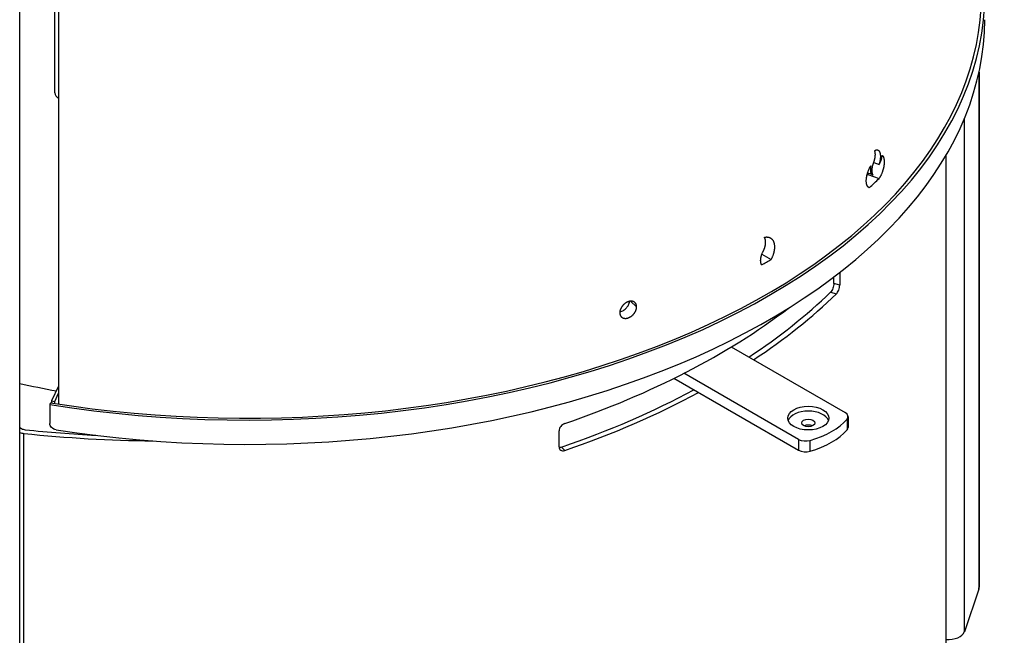
# Model space of a CAD drawing. Units: millimetres. Extents: x 130 to 2205, y 45 to 1587.
# Drawn here: x 1872 to 2171, y 261 to 448 of the extents above; entities that cross this region are included whole.
import ezdxf

# ---------------------------------------------------------------- set-up
doc = ezdxf.new("R2010")
doc.units = ezdxf.units.MM
doc.layers.add('Visible Edges(Rais)', color=2, linetype='Continuous', lineweight=25, true_color=0xffff00)
doc.layers.add('Visible Tangent Edges(Rais)', color=2, linetype='Continuous', lineweight=25, true_color=0xffff00)

msp = doc.modelspace()

# ---------------------------------------------------------------- linework, layer by layer
at = {"layer": 'Visible Edges(Rais)'}
for p, q in [((1871.91, 97), (1871.91, 841.76)), ((1883.75, 840.4), (1883.75, 330.96)), ((1882.6, 425.49), (1882.6, 472.09)), ((2163.37, 431.74), (2163.37, 275.28)), ((2131.37, 404.31), (2133, 403.75)), ((2153.34, 233.86), (2153.34, 406.47)), ((2129.6, 400.68), (2133.04, 399.5)), ((2129.99, 396.67), (2130.02, 396.65)), ((2097.41, 376.49), (2100.22, 374.91)), ((2119.28, 367.56), (2119.28, 369.53)), ((2121.05, 370.89), (2121.05, 367.02)), ((2088.1, 348.3), (2122.71, 328.37)), ((2070.69, 338.77), (2108.57, 316.95)), ((2108.57, 320.22), (2073.72, 340.29)), ((1883.75, 336.4), (1881.58, 331.91)), ((1882.55, 331.75), (1883.75, 334.25)), ((1881.31, 331.34), (1881.04, 330.79)), ((1881.04, 330.79), (1881.04, 325.07)), ((1881.58, 331.91), (1881.58, 331.3)), ((1881.58, 331.91), (1882.55, 331.75)), ((1882.55, 331.15), (1882.55, 331.75)), ((2123.59, 327.14), (2123.59, 323.87)), ((1871.91, 323.83), (1872.5, 323.49)), ((2035.77, 317.91), (2035.77, 322.82)), ((2163.28, 274.73), (2158.91, 261.77))]:
    msp.add_line(p, q, dxfattribs=at)
for centre, major_axis, ratio, start_param, end_param in [((1941.09, 455.06), (224, 0), 0.575862, 4.44099, 6.377712), ((1941.09, 455.06), (223, 0), 0.575862, 4.44099, 6.283185), ((1941.09, 447.7), (224, 0), 0.575862, 4.449919, 6.283185), ((1884.54, 425.21), (-1.82, 0.82), 0.791506, 0.341533, 1.493995), ((1941.09, 464.87), (219, 0), 0.575862, 5.746659, 5.749132), ((1941.09, 464.87), (-223, 0), 0.575862, 2.581531, 2.60754), ((1941.09, 464.87), (-223, 0), 0.575862, 2.347002, 2.365387), ((1916.34, 434.16), (235, 0), 0.575862, 5.566024, 5.746156), ((1916.34, 434.16), (-237, 0), 0.575862, 2.423855, 2.605008), ((1916.34, 442.33), (237, 0), 0.575862, 5.248974, 5.635748), ((1941.09, 440.35), (192, 0), 0.575862, 4.343797, 4.405317), ((1916.34, 434.16), (235, 0), 0.575862, 5.249419, 5.463771), ((1916.34, 434.16), (-237, 0), 0.575862, 2.107381, 2.322466), ((2111.5, 325.21), (6.25, 0), 0.575862, 0.205887, 2.935705), ((2100.9, 332.79), (25, 0), 0.575862, 5.173976, 5.821598), ((2120.59, 327.14), (3, 0), 0.575862, 5.821598, 7.068583), ((1873.92, 324.3), (2, 0), 0.575862, 3.926991, 4.529292), ((1916.34, 456.23), (235, 0), 0.575862, 4.529292, 4.621845), ((2111.5, 323.41), (-2, 0), 0.575862, 4.037588, 5.38719), ((2100.9, 329.52), (-25, 0), 0.575862, 2.032383, 2.680006), ((2120.59, 323.87), (3, 0), 0.575862, 5.821598, 6.283185), ((1873.92, 324.3), (-4, 0), 0.575862, 1.045579, 1.387699), ((1916.34, 456.23), (-237, 0), 0.575862, 1.387699, 1.554202), ((2110.69, 321.44), (-3, 0), 0.575862, 0.785398, 2.032383), ((2110.69, 318.17), (3, 0), 0.575862, 3.926991, 5.173976), ((2158.37, 275.28), (5, 0), 0.575862, 6.091199, 6.283185), ((2154, 262.32), (5, 0), 0.575862, 4.580805, 6.091199)]:
    msp.add_ellipse(centre, major_axis=major_axis, ratio=ratio, start_param=start_param, end_param=end_param, dxfattribs=at)
for centre, major_axis in [((2111.5, 326.68), (-6.25, 0)), ((2111.5, 325.21), (-2, 0))]:
    msp.add_ellipse(centre, major_axis=major_axis, ratio=0.575862, dxfattribs=at)
for points, knots in [([(2131.5, 404.62), (2131.53, 404.73), (2131.57, 404.84), (2131.6, 404.94), (2131.62, 405.02), (2131.64, 405.11), (2131.66, 405.19), (2131.68, 405.27), (2131.7, 405.35), (2131.72, 405.43), (2131.72, 405.46), (2131.73, 405.48), (2131.73, 405.51), (2131.74, 405.56), (2131.75, 405.62), (2131.76, 405.67), (2131.77, 405.69), (2131.77, 405.72), (2131.78, 405.75), (2131.79, 405.8), (2131.8, 405.85), (2131.8, 405.9), (2131.81, 405.93), (2131.81, 405.96), (2131.81, 405.98), (2131.82, 406.03), (2131.83, 406.09), (2131.83, 406.14), (2131.84, 406.16), (2131.84, 406.19), (2131.84, 406.21), (2131.85, 406.26), (2131.85, 406.31), (2131.85, 406.36), (2131.86, 406.39), (2131.86, 406.41), (2131.86, 406.44), (2131.86, 406.48), (2131.86, 406.53), (2131.87, 406.58), (2131.87, 406.61), (2131.87, 406.63), (2131.87, 406.65), (2131.87, 406.7), (2131.87, 406.75), (2131.87, 406.79), (2131.87, 406.82), (2131.87, 406.84), (2131.87, 406.86), (2131.87, 406.91), (2131.87, 406.95), (2131.86, 406.99), (2131.86, 407.02), (2131.86, 407.04), (2131.86, 407.06), (2131.86, 407.1), (2131.85, 407.15), (2131.85, 407.19), (2131.85, 407.21), (2131.84, 407.23), (2131.84, 407.25), (2131.84, 407.29), (2131.83, 407.33), (2131.82, 407.37), (2131.82, 407.39), (2131.82, 407.41), (2131.81, 407.43), (2131.81, 407.47), (2131.8, 407.5), (2131.79, 407.54), (2131.79, 407.56), (2131.78, 407.58), (2131.78, 407.59), (2131.76, 407.65), (2131.75, 407.7), (2131.73, 407.75), (2131.71, 407.81), (2131.69, 407.88), (2131.66, 407.93)], [0, 0, 0, 0, 0.091448, 0.091448, 0.091448, 0.160034, 0.160034, 0.160034, 0.22862, 0.22862, 0.22862, 0.251482, 0.251482, 0.251482, 0.297206, 0.297206, 0.297206, 0.320068, 0.320068, 0.320068, 0.365792, 0.365792, 0.365792, 0.388654, 0.388654, 0.388654, 0.434378, 0.434378, 0.434378, 0.457239, 0.457239, 0.457239, 0.502963, 0.502963, 0.502963, 0.525825, 0.525825, 0.525825, 0.571549, 0.571549, 0.571549, 0.594411, 0.594411, 0.594411, 0.640135, 0.640135, 0.640135, 0.662997, 0.662997, 0.662997, 0.708721, 0.708721, 0.708721, 0.731583, 0.731583, 0.731583, 0.777307, 0.777307, 0.777307, 0.800169, 0.800169, 0.800169, 0.845893, 0.845893, 0.845893, 0.868755, 0.868755, 0.868755, 0.914479, 0.914479, 0.914479, 0.937341, 0.937341, 0.937341, 1.005927, 1.005927, 1.005927, 1.097375, 1.097375, 1.097375, 1.097375]), ([(2131.66, 407.93), (2131.72, 407.97), (2131.77, 408), (2131.83, 408.02), (2131.88, 408.05), (2131.94, 408.07), (2131.99, 408.09), (2132.02, 408.1), (2132.04, 408.11), (2132.07, 408.12), (2132.12, 408.13), (2132.18, 408.14), (2132.23, 408.15), (2132.25, 408.15), (2132.28, 408.15), (2132.3, 408.15), (2132.35, 408.15), (2132.4, 408.15), (2132.45, 408.15), (2132.47, 408.14), (2132.49, 408.14), (2132.52, 408.13), (2132.56, 408.12), (2132.61, 408.11), (2132.65, 408.09), (2132.67, 408.08), (2132.69, 408.07), (2132.71, 408.06), (2132.75, 408.04), (2132.79, 408.01), (2132.83, 407.98), (2132.85, 407.97), (2132.87, 407.95), (2132.89, 407.93), (2132.92, 407.9), (2132.96, 407.86), (2132.99, 407.82), (2133.01, 407.8), (2133.02, 407.78), (2133.04, 407.75), (2133.07, 407.71), (2133.1, 407.66), (2133.13, 407.61), (2133.14, 407.58), (2133.15, 407.55), (2133.17, 407.52), (2133.19, 407.47), (2133.22, 407.41), (2133.24, 407.34), (2133.25, 407.31), (2133.26, 407.28), (2133.27, 407.25), (2133.29, 407.18), (2133.3, 407.11), (2133.32, 407.04), (2133.33, 407), (2133.33, 406.97), (2133.34, 406.93), (2133.35, 406.85), (2133.36, 406.77), (2133.37, 406.69), (2133.38, 406.65), (2133.38, 406.61), (2133.39, 406.57), (2133.39, 406.49), (2133.4, 406.4), (2133.4, 406.31), (2133.4, 406.27), (2133.4, 406.22), (2133.4, 406.18), (2133.4, 406.09), (2133.4, 405.99), (2133.39, 405.9), (2133.39, 405.85), (2133.39, 405.8), (2133.39, 405.76), (2133.38, 405.66), (2133.37, 405.56), (2133.36, 405.46), (2133.36, 405.41), (2133.35, 405.36), (2133.34, 405.31), (2133.33, 405.22), (2133.32, 405.13), (2133.3, 405.04), (2133.3, 405.01), (2133.29, 404.97), (2133.29, 404.93), (2133.27, 404.85), (2133.26, 404.77), (2133.24, 404.7), (2133.23, 404.66), (2133.23, 404.62), (2133.22, 404.58), (2133.2, 404.5), (2133.18, 404.42), (2133.16, 404.34), (2133.15, 404.3), (2133.14, 404.26), (2133.13, 404.22), (2133.11, 404.15), (2133.09, 404.07), (2133.07, 403.99), (2133.05, 403.91), (2133.03, 403.83), (2133, 403.75)], [1.17252, 1.17252, 1.17252, 1.17252, 1.24986, 1.24986, 1.24986, 1.327199, 1.327199, 1.327199, 1.365869, 1.365869, 1.365869, 1.443208, 1.443208, 1.443208, 1.481878, 1.481878, 1.481878, 1.559218, 1.559218, 1.559218, 1.597888, 1.597888, 1.597888, 1.675227, 1.675227, 1.675227, 1.713897, 1.713897, 1.713897, 1.791236, 1.791236, 1.791236, 1.829906, 1.829906, 1.829906, 1.907246, 1.907246, 1.907246, 1.945915, 1.945915, 1.945915, 2.023255, 2.023255, 2.023255, 2.061925, 2.061925, 2.061925, 2.139264, 2.139264, 2.139264, 2.177934, 2.177934, 2.177934, 2.255273, 2.255273, 2.255273, 2.293943, 2.293943, 2.293943, 2.371283, 2.371283, 2.371283, 2.409952, 2.409952, 2.409952, 2.487292, 2.487292, 2.487292, 2.525962, 2.525962, 2.525962, 2.603301, 2.603301, 2.603301, 2.641971, 2.641971, 2.641971, 2.719311, 2.719311, 2.719311, 2.75798, 2.75798, 2.75798, 2.825395, 2.825395, 2.825395, 2.854141, 2.854141, 2.854141, 2.911631, 2.911631, 2.911631, 2.940376, 2.940376, 2.940376, 2.997867, 2.997867, 2.997867, 3.026612, 3.026612, 3.026612, 3.084102, 3.084102, 3.084102, 3.141593, 3.141593, 3.141593, 3.141593]), ([(2131.18, 400.59), (2131.16, 400.62), (2131.14, 400.65), (2131.12, 400.68), (2131.1, 400.71), (2131.08, 400.75), (2131.07, 400.78), (2131.06, 400.8), (2131.05, 400.82), (2131.04, 400.84), (2131.03, 400.88), (2131.01, 400.91), (2131, 400.96), (2130.99, 400.98), (2130.99, 401), (2130.98, 401.02), (2130.97, 401.06), (2130.96, 401.1), (2130.95, 401.15), (2130.94, 401.17), (2130.94, 401.19), (2130.93, 401.22), (2130.92, 401.26), (2130.91, 401.31), (2130.91, 401.36), (2130.9, 401.39), (2130.9, 401.41), (2130.9, 401.44), (2130.89, 401.49), (2130.89, 401.54), (2130.88, 401.59), (2130.88, 401.62), (2130.88, 401.65), (2130.88, 401.67), (2130.88, 401.73), (2130.87, 401.78), (2130.87, 401.84), (2130.87, 401.87), (2130.87, 401.9), (2130.87, 401.92), (2130.87, 401.98), (2130.88, 402.04), (2130.88, 402.1), (2130.88, 402.13), (2130.88, 402.16), (2130.88, 402.19), (2130.89, 402.25), (2130.89, 402.31), (2130.9, 402.37), (2130.9, 402.4), (2130.9, 402.43), (2130.91, 402.47), (2130.92, 402.53), (2130.92, 402.59), (2130.93, 402.66), (2130.94, 402.69), (2130.94, 402.72), (2130.95, 402.75), (2130.96, 402.82), (2130.97, 402.88), (2130.98, 402.95), (2130.99, 402.98), (2130.99, 403.01), (2131, 403.04), (2131.01, 403.11), (2131.03, 403.17), (2131.04, 403.24), (2131.05, 403.27), (2131.06, 403.31), (2131.07, 403.34), (2131.08, 403.41), (2131.1, 403.47), (2131.12, 403.54), (2131.13, 403.57), (2131.14, 403.61), (2131.15, 403.64), (2131.17, 403.71), (2131.19, 403.77), (2131.21, 403.84), (2131.22, 403.87), (2131.23, 403.9), (2131.24, 403.94), (2131.26, 404), (2131.29, 404.07), (2131.31, 404.14), (2131.32, 404.17), (2131.33, 404.2), (2131.34, 404.23), (2131.37, 404.3), (2131.39, 404.36), (2131.42, 404.43), (2131.45, 404.49), (2131.47, 404.56), (2131.5, 404.62)], [1.703738, 1.703738, 1.703738, 1.703738, 1.763649, 1.763649, 1.763649, 1.823559, 1.823559, 1.823559, 1.853515, 1.853515, 1.853515, 1.913425, 1.913425, 1.913425, 1.943381, 1.943381, 1.943381, 2.003291, 2.003291, 2.003291, 2.033246, 2.033246, 2.033246, 2.093157, 2.093157, 2.093157, 2.123112, 2.123112, 2.123112, 2.183023, 2.183023, 2.183023, 2.212978, 2.212978, 2.212978, 2.272889, 2.272889, 2.272889, 2.302844, 2.302844, 2.302844, 2.362755, 2.362755, 2.362755, 2.39271, 2.39271, 2.39271, 2.452621, 2.452621, 2.452621, 2.482576, 2.482576, 2.482576, 2.542487, 2.542487, 2.542487, 2.572442, 2.572442, 2.572442, 2.632353, 2.632353, 2.632353, 2.662308, 2.662308, 2.662308, 2.722218, 2.722218, 2.722218, 2.752174, 2.752174, 2.752174, 2.812084, 2.812084, 2.812084, 2.84204, 2.84204, 2.84204, 2.90195, 2.90195, 2.90195, 2.931906, 2.931906, 2.931906, 2.991816, 2.991816, 2.991816, 3.021771, 3.021771, 3.021771, 3.081682, 3.081682, 3.081682, 3.141593, 3.141593, 3.141593, 3.141593]), ([(2133, 403.75), (2133.04, 403.81), (2133.08, 403.87), (2133.12, 403.94), (2133.15, 403.99), (2133.18, 404.04), (2133.21, 404.09), (2133.24, 404.14), (2133.27, 404.19), (2133.3, 404.25), (2133.31, 404.27), (2133.31, 404.28), (2133.32, 404.3), (2133.34, 404.34), (2133.36, 404.37), (2133.38, 404.41), (2133.39, 404.43), (2133.39, 404.45), (2133.4, 404.47), (2133.42, 404.5), (2133.44, 404.54), (2133.45, 404.58), (2133.46, 404.6), (2133.47, 404.62), (2133.48, 404.64), (2133.5, 404.68), (2133.51, 404.71), (2133.53, 404.75), (2133.53, 404.77), (2133.54, 404.79), (2133.55, 404.81), (2133.57, 404.85), (2133.58, 404.89), (2133.6, 404.93), (2133.6, 404.95), (2133.61, 404.97), (2133.62, 404.99), (2133.63, 405.03), (2133.64, 405.07), (2133.66, 405.11), (2133.66, 405.13), (2133.67, 405.15), (2133.68, 405.17), (2133.69, 405.21), (2133.7, 405.25), (2133.72, 405.29), (2133.72, 405.31), (2133.73, 405.33), (2133.73, 405.35), (2133.75, 405.39), (2133.76, 405.43), (2133.77, 405.47), (2133.77, 405.49), (2133.78, 405.51), (2133.78, 405.53), (2133.79, 405.57), (2133.8, 405.62), (2133.81, 405.66), (2133.82, 405.68), (2133.82, 405.7), (2133.83, 405.72), (2133.84, 405.78), (2133.85, 405.84), (2133.87, 405.9), (2133.87, 405.94), (2133.88, 405.98), (2133.89, 406.02), (2133.9, 406.09), (2133.91, 406.17), (2133.92, 406.25), (2133.93, 406.33), (2133.94, 406.4), (2133.95, 406.48)], [0, 0, 0, 0, 0.094356, 0.094356, 0.094356, 0.165123, 0.165123, 0.165123, 0.23589, 0.23589, 0.23589, 0.259479, 0.259479, 0.259479, 0.306657, 0.306657, 0.306657, 0.330247, 0.330247, 0.330247, 0.377425, 0.377425, 0.377425, 0.401014, 0.401014, 0.401014, 0.448192, 0.448192, 0.448192, 0.471781, 0.471781, 0.471781, 0.518959, 0.518959, 0.518959, 0.542548, 0.542548, 0.542548, 0.589726, 0.589726, 0.589726, 0.613315, 0.613315, 0.613315, 0.660493, 0.660493, 0.660493, 0.684082, 0.684082, 0.684082, 0.73126, 0.73126, 0.73126, 0.754849, 0.754849, 0.754849, 0.802027, 0.802027, 0.802027, 0.825616, 0.825616, 0.825616, 0.896383, 0.896383, 0.896383, 0.943561, 0.943561, 0.943561, 1.037918, 1.037918, 1.037918, 1.132274, 1.132274, 1.132274, 1.132274]), ([(2133.95, 406.48), (2133.99, 406.45), (2134.02, 406.42), (2134.06, 406.38), (2134.09, 406.35), (2134.13, 406.31), (2134.16, 406.27), (2134.17, 406.25), (2134.19, 406.22), (2134.21, 406.2), (2134.24, 406.15), (2134.26, 406.1), (2134.29, 406.05), (2134.3, 406.03), (2134.32, 406), (2134.33, 405.97), (2134.35, 405.91), (2134.38, 405.85), (2134.4, 405.79), (2134.41, 405.76), (2134.42, 405.73), (2134.43, 405.7), (2134.45, 405.63), (2134.47, 405.56), (2134.48, 405.49), (2134.49, 405.45), (2134.5, 405.42), (2134.5, 405.38), (2134.52, 405.31), (2134.53, 405.23), (2134.54, 405.15), (2134.54, 405.11), (2134.55, 405.07), (2134.55, 405.03), (2134.56, 404.94), (2134.56, 404.86), (2134.57, 404.77), (2134.57, 404.73), (2134.57, 404.69), (2134.57, 404.64), (2134.57, 404.55), (2134.57, 404.46), (2134.57, 404.37), (2134.57, 404.32), (2134.57, 404.27), (2134.57, 404.23), (2134.56, 404.13), (2134.55, 404.03), (2134.55, 403.94), (2134.54, 403.89), (2134.54, 403.84), (2134.53, 403.79), (2134.52, 403.69), (2134.51, 403.59), (2134.49, 403.48), (2134.49, 403.43), (2134.48, 403.38), (2134.47, 403.33), (2134.45, 403.23), (2134.44, 403.12), (2134.42, 403.02), (2134.41, 402.97), (2134.4, 402.91), (2134.38, 402.86), (2134.36, 402.75), (2134.34, 402.65), (2134.31, 402.54), (2134.3, 402.49), (2134.29, 402.44), (2134.27, 402.38), (2134.25, 402.28), (2134.22, 402.17), (2134.18, 402.06), (2134.17, 402.01), (2134.15, 401.96), (2134.14, 401.9), (2134.1, 401.8), (2134.07, 401.69), (2134.03, 401.59), (2134.02, 401.54), (2134, 401.48), (2133.98, 401.43), (2133.94, 401.33), (2133.9, 401.22), (2133.86, 401.12), (2133.84, 401.07), (2133.82, 401.02), (2133.8, 400.97), (2133.76, 400.87), (2133.71, 400.76), (2133.67, 400.67), (2133.65, 400.62), (2133.62, 400.57), (2133.6, 400.52), (2133.57, 400.44), (2133.53, 400.37), (2133.49, 400.3), (2133.45, 400.22), (2133.41, 400.14), (2133.37, 400.07), (2133.36, 400.04), (2133.35, 400.02), (2133.33, 400), (2133.29, 399.92), (2133.25, 399.85), (2133.21, 399.78), (2133.15, 399.68), (2133.1, 399.59), (2133.04, 399.5)], [1.148787, 1.148787, 1.148787, 1.148787, 1.221927, 1.221927, 1.221927, 1.295068, 1.295068, 1.295068, 1.331639, 1.331639, 1.331639, 1.404779, 1.404779, 1.404779, 1.44135, 1.44135, 1.44135, 1.51449, 1.51449, 1.51449, 1.551061, 1.551061, 1.551061, 1.624202, 1.624202, 1.624202, 1.660772, 1.660772, 1.660772, 1.733913, 1.733913, 1.733913, 1.770483, 1.770483, 1.770483, 1.843624, 1.843624, 1.843624, 1.880194, 1.880194, 1.880194, 1.953335, 1.953335, 1.953335, 1.989905, 1.989905, 1.989905, 2.063046, 2.063046, 2.063046, 2.099616, 2.099616, 2.099616, 2.172757, 2.172757, 2.172757, 2.209328, 2.209328, 2.209328, 2.282468, 2.282468, 2.282468, 2.319039, 2.319039, 2.319039, 2.39218, 2.39218, 2.39218, 2.42875, 2.42875, 2.42875, 2.501891, 2.501891, 2.501891, 2.538461, 2.538461, 2.538461, 2.611602, 2.611602, 2.611602, 2.648172, 2.648172, 2.648172, 2.721313, 2.721313, 2.721313, 2.757883, 2.757883, 2.757883, 2.831024, 2.831024, 2.831024, 2.867594, 2.867594, 2.867594, 2.92395, 2.92395, 2.92395, 2.983307, 2.983307, 2.983307, 3.003093, 3.003093, 3.003093, 3.06245, 3.06245, 3.06245, 3.141593, 3.141593, 3.141593, 3.141593]), ([(2130.02, 396.65), (2129.98, 396.67), (2129.93, 396.69), (2129.89, 396.71), (2129.85, 396.73), (2129.81, 396.76), (2129.77, 396.79), (2129.75, 396.8), (2129.73, 396.82), (2129.71, 396.84), (2129.67, 396.87), (2129.63, 396.91), (2129.6, 396.95), (2129.58, 396.97), (2129.56, 396.99), (2129.54, 397.01), (2129.51, 397.06), (2129.48, 397.11), (2129.45, 397.16), (2129.43, 397.19), (2129.42, 397.21), (2129.41, 397.24), (2129.38, 397.29), (2129.35, 397.35), (2129.33, 397.41), (2129.32, 397.44), (2129.3, 397.48), (2129.29, 397.51), (2129.27, 397.57), (2129.25, 397.64), (2129.23, 397.71), (2129.22, 397.75), (2129.22, 397.78), (2129.21, 397.82), (2129.19, 397.89), (2129.18, 397.97), (2129.17, 398.05), (2129.16, 398.08), (2129.16, 398.12), (2129.15, 398.16), (2129.14, 398.25), (2129.13, 398.33), (2129.13, 398.41), (2129.13, 398.46), (2129.12, 398.5), (2129.12, 398.55), (2129.12, 398.63), (2129.12, 398.72), (2129.12, 398.82), (2129.12, 398.86), (2129.12, 398.91), (2129.12, 398.95), (2129.13, 399.05), (2129.13, 399.14), (2129.14, 399.24), (2129.14, 399.29), (2129.15, 399.34), (2129.15, 399.39), (2129.16, 399.49), (2129.17, 399.59), (2129.19, 399.69), (2129.2, 399.74), (2129.2, 399.79), (2129.21, 399.84), (2129.23, 399.94), (2129.25, 400.04), (2129.27, 400.15), (2129.28, 400.2), (2129.29, 400.25), (2129.3, 400.3), (2129.32, 400.41), (2129.34, 400.51), (2129.37, 400.62), (2129.38, 400.67), (2129.4, 400.72), (2129.41, 400.78), (2129.44, 400.88), (2129.47, 400.99), (2129.5, 401.09), (2129.52, 401.15), (2129.53, 401.2), (2129.55, 401.25), (2129.58, 401.36), (2129.62, 401.46), (2129.66, 401.57), (2129.67, 401.62), (2129.69, 401.67), (2129.71, 401.72), (2129.75, 401.83), (2129.79, 401.93), (2129.83, 402.03), (2129.85, 402.09), (2129.88, 402.14), (2129.9, 402.19), (2129.93, 402.27), (2129.97, 402.35), (2130, 402.43), (2130.04, 402.51), (2130.08, 402.6), (2130.12, 402.69), (2130.14, 402.71), (2130.15, 402.74), (2130.17, 402.77), (2130.21, 402.85), (2130.25, 402.94), (2130.3, 403.02), (2130.35, 403.13), (2130.41, 403.24), (2130.47, 403.34)], [1.145634, 1.145634, 1.145634, 1.145634, 1.218229, 1.218229, 1.218229, 1.290824, 1.290824, 1.290824, 1.327121, 1.327121, 1.327121, 1.399716, 1.399716, 1.399716, 1.436014, 1.436014, 1.436014, 1.508609, 1.508609, 1.508609, 1.544906, 1.544906, 1.544906, 1.617501, 1.617501, 1.617501, 1.653799, 1.653799, 1.653799, 1.726394, 1.726394, 1.726394, 1.762691, 1.762691, 1.762691, 1.835286, 1.835286, 1.835286, 1.871584, 1.871584, 1.871584, 1.944178, 1.944178, 1.944178, 1.980476, 1.980476, 1.980476, 2.053071, 2.053071, 2.053071, 2.089368, 2.089368, 2.089368, 2.161963, 2.161963, 2.161963, 2.198261, 2.198261, 2.198261, 2.270856, 2.270856, 2.270856, 2.307153, 2.307153, 2.307153, 2.379748, 2.379748, 2.379748, 2.416046, 2.416046, 2.416046, 2.488641, 2.488641, 2.488641, 2.524938, 2.524938, 2.524938, 2.597533, 2.597533, 2.597533, 2.63383, 2.63383, 2.63383, 2.706425, 2.706425, 2.706425, 2.742723, 2.742723, 2.742723, 2.815318, 2.815318, 2.815318, 2.851615, 2.851615, 2.851615, 2.909053, 2.909053, 2.909053, 2.972473, 2.972473, 2.972473, 2.993613, 2.993613, 2.993613, 3.057033, 3.057033, 3.057033, 3.141593, 3.141593, 3.141593, 3.141593]), ([(2130.47, 403.34), (2130.46, 403.28), (2130.45, 403.22), (2130.44, 403.15), (2130.43, 403.09), (2130.42, 403.03), (2130.41, 402.97), (2130.4, 402.88), (2130.38, 402.79), (2130.37, 402.7), (2130.37, 402.68), (2130.37, 402.65), (2130.37, 402.62), (2130.36, 402.56), (2130.36, 402.5), (2130.35, 402.45), (2130.35, 402.42), (2130.35, 402.39), (2130.35, 402.36), (2130.35, 402.31), (2130.35, 402.25), (2130.35, 402.2), (2130.35, 402.17), (2130.35, 402.14), (2130.35, 402.12), (2130.35, 402.06), (2130.35, 402.01), (2130.35, 401.96), (2130.35, 401.94), (2130.36, 401.91), (2130.36, 401.88), (2130.36, 401.83), (2130.37, 401.79), (2130.37, 401.74), (2130.37, 401.71), (2130.38, 401.69), (2130.38, 401.67), (2130.39, 401.62), (2130.4, 401.58), (2130.4, 401.53), (2130.41, 401.51), (2130.41, 401.49), (2130.42, 401.47), (2130.43, 401.42), (2130.44, 401.38), (2130.45, 401.34), (2130.46, 401.32), (2130.46, 401.3), (2130.47, 401.28), (2130.48, 401.25), (2130.49, 401.21), (2130.51, 401.17), (2130.52, 401.15), (2130.52, 401.14), (2130.53, 401.12), (2130.55, 401.09), (2130.56, 401.05), (2130.58, 401.02), (2130.59, 401.01), (2130.6, 400.99), (2130.6, 400.98), (2130.62, 400.95), (2130.64, 400.92), (2130.66, 400.89), (2130.67, 400.88), (2130.68, 400.87), (2130.69, 400.85), (2130.71, 400.83), (2130.73, 400.81), (2130.75, 400.78), (2130.76, 400.77), (2130.78, 400.76), (2130.79, 400.75), (2130.81, 400.73), (2130.83, 400.72), (2130.86, 400.7), (2130.87, 400.69), (2130.88, 400.68), (2130.89, 400.68), (2130.92, 400.66), (2130.94, 400.65), (2130.97, 400.64), (2130.98, 400.63), (2131, 400.63), (2131.01, 400.62), (2131.04, 400.61), (2131.06, 400.61), (2131.09, 400.6), (2131.12, 400.6), (2131.15, 400.59), (2131.18, 400.59)], [0, 0, 0, 0, 0.057358, 0.057358, 0.057358, 0.114716, 0.114716, 0.114716, 0.200752, 0.200752, 0.200752, 0.229431, 0.229431, 0.229431, 0.286789, 0.286789, 0.286789, 0.315468, 0.315468, 0.315468, 0.372826, 0.372826, 0.372826, 0.401505, 0.401505, 0.401505, 0.458862, 0.458862, 0.458862, 0.487541, 0.487541, 0.487541, 0.544899, 0.544899, 0.544899, 0.573578, 0.573578, 0.573578, 0.630936, 0.630936, 0.630936, 0.659615, 0.659615, 0.659615, 0.716973, 0.716973, 0.716973, 0.745651, 0.745651, 0.745651, 0.803009, 0.803009, 0.803009, 0.831688, 0.831688, 0.831688, 0.889046, 0.889046, 0.889046, 0.917725, 0.917725, 0.917725, 0.975083, 0.975083, 0.975083, 1.003762, 1.003762, 1.003762, 1.061119, 1.061119, 1.061119, 1.089798, 1.089798, 1.089798, 1.147156, 1.147156, 1.147156, 1.175835, 1.175835, 1.175835, 1.233193, 1.233193, 1.233193, 1.261872, 1.261872, 1.261872, 1.31923, 1.31923, 1.31923, 1.376587, 1.376587, 1.376587, 1.376587]), ([(2097.61, 376.95), (2097.65, 377.02), (2097.68, 377.09), (2097.72, 377.16), (2097.76, 377.23), (2097.8, 377.3), (2097.83, 377.37), (2097.85, 377.4), (2097.87, 377.44), (2097.89, 377.48), (2097.92, 377.55), (2097.95, 377.62), (2097.99, 377.69), (2098, 377.73), (2098.02, 377.76), (2098.03, 377.8), (2098.06, 377.87), (2098.09, 377.94), (2098.12, 378.02), (2098.14, 378.05), (2098.15, 378.09), (2098.16, 378.13), (2098.19, 378.2), (2098.21, 378.27), (2098.24, 378.34), (2098.25, 378.38), (2098.26, 378.42), (2098.27, 378.45), (2098.3, 378.53), (2098.32, 378.6), (2098.34, 378.67), (2098.35, 378.71), (2098.36, 378.74), (2098.37, 378.78), (2098.39, 378.85), (2098.4, 378.92), (2098.42, 379), (2098.43, 379.03), (2098.43, 379.07), (2098.44, 379.1), (2098.46, 379.17), (2098.47, 379.25), (2098.48, 379.32), (2098.48, 379.35), (2098.49, 379.39), (2098.5, 379.42), (2098.5, 379.49), (2098.51, 379.56), (2098.52, 379.63), (2098.52, 379.66), (2098.53, 379.7), (2098.53, 379.73), (2098.53, 379.8), (2098.54, 379.87), (2098.54, 379.93), (2098.54, 379.97), (2098.54, 380), (2098.54, 380.03), (2098.54, 380.1), (2098.54, 380.16), (2098.54, 380.23), (2098.54, 380.26), (2098.54, 380.29), (2098.54, 380.32), (2098.53, 380.38), (2098.53, 380.45), (2098.52, 380.51), (2098.52, 380.54), (2098.51, 380.57), (2098.51, 380.6), (2098.5, 380.66), (2098.49, 380.72), (2098.48, 380.77), (2098.48, 380.8), (2098.47, 380.83), (2098.46, 380.86), (2098.45, 380.92), (2098.44, 380.97), (2098.42, 381.03), (2098.41, 381.05), (2098.41, 381.08), (2098.4, 381.11), (2098.38, 381.16), (2098.36, 381.21), (2098.34, 381.26), (2098.33, 381.28), (2098.32, 381.31), (2098.31, 381.33), (2098.29, 381.38), (2098.27, 381.43), (2098.24, 381.47), (2098.22, 381.52), (2098.2, 381.56), (2098.17, 381.6)], [0, 0, 0, 0, 0.053173, 0.053173, 0.053173, 0.106347, 0.106347, 0.106347, 0.132934, 0.132934, 0.132934, 0.186107, 0.186107, 0.186107, 0.212694, 0.212694, 0.212694, 0.265867, 0.265867, 0.265867, 0.292454, 0.292454, 0.292454, 0.345627, 0.345627, 0.345627, 0.372214, 0.372214, 0.372214, 0.425387, 0.425387, 0.425387, 0.451974, 0.451974, 0.451974, 0.505148, 0.505148, 0.505148, 0.531734, 0.531734, 0.531734, 0.584908, 0.584908, 0.584908, 0.611494, 0.611494, 0.611494, 0.664668, 0.664668, 0.664668, 0.691255, 0.691255, 0.691255, 0.744428, 0.744428, 0.744428, 0.771015, 0.771015, 0.771015, 0.824188, 0.824188, 0.824188, 0.850775, 0.850775, 0.850775, 0.903948, 0.903948, 0.903948, 0.930535, 0.930535, 0.930535, 0.983708, 0.983708, 0.983708, 1.010295, 1.010295, 1.010295, 1.063469, 1.063469, 1.063469, 1.090055, 1.090055, 1.090055, 1.143229, 1.143229, 1.143229, 1.169815, 1.169815, 1.169815, 1.222989, 1.222989, 1.222989, 1.276162, 1.276162, 1.276162, 1.276162]), ([(2098.17, 381.6), (2098.24, 381.62), (2098.32, 381.64), (2098.39, 381.65), (2098.47, 381.66), (2098.54, 381.67), (2098.61, 381.68), (2098.65, 381.69), (2098.69, 381.69), (2098.72, 381.69), (2098.8, 381.7), (2098.87, 381.7), (2098.94, 381.7), (2098.97, 381.7), (2099.01, 381.69), (2099.04, 381.69), (2099.11, 381.69), (2099.18, 381.68), (2099.24, 381.67), (2099.28, 381.67), (2099.31, 381.66), (2099.34, 381.66), (2099.41, 381.64), (2099.47, 381.63), (2099.53, 381.61), (2099.57, 381.6), (2099.6, 381.59), (2099.63, 381.58), (2099.69, 381.56), (2099.75, 381.54), (2099.81, 381.51), (2099.84, 381.5), (2099.87, 381.49), (2099.89, 381.47), (2099.95, 381.44), (2100.01, 381.41), (2100.06, 381.38), (2100.09, 381.36), (2100.11, 381.34), (2100.14, 381.33), (2100.19, 381.29), (2100.24, 381.25), (2100.29, 381.21), (2100.32, 381.19), (2100.34, 381.17), (2100.36, 381.14), (2100.41, 381.1), (2100.46, 381.05), (2100.5, 381), (2100.52, 380.98), (2100.54, 380.95), (2100.56, 380.93), (2100.61, 380.87), (2100.65, 380.82), (2100.68, 380.76), (2100.7, 380.74), (2100.72, 380.71), (2100.74, 380.68), (2100.78, 380.62), (2100.81, 380.56), (2100.84, 380.49), (2100.86, 380.46), (2100.88, 380.43), (2100.89, 380.4), (2100.92, 380.33), (2100.95, 380.26), (2100.98, 380.19), (2100.99, 380.16), (2101, 380.12), (2101.01, 380.09), (2101.04, 380.01), (2101.06, 379.94), (2101.08, 379.87), (2101.09, 379.83), (2101.1, 379.79), (2101.11, 379.75), (2101.13, 379.67), (2101.14, 379.59), (2101.16, 379.51), (2101.16, 379.47), (2101.17, 379.43), (2101.18, 379.39), (2101.19, 379.31), (2101.2, 379.22), (2101.2, 379.14), (2101.21, 379.09), (2101.21, 379.05), (2101.21, 379.01), (2101.22, 378.92), (2101.22, 378.83), (2101.22, 378.74), (2101.22, 378.69), (2101.22, 378.65), (2101.22, 378.6), (2101.22, 378.51), (2101.22, 378.42), (2101.21, 378.32), (2101.21, 378.28), (2101.21, 378.23), (2101.2, 378.18), (2101.19, 378.09), (2101.19, 377.99), (2101.17, 377.89), (2101.17, 377.85), (2101.16, 377.8), (2101.15, 377.75), (2101.14, 377.65), (2101.12, 377.55), (2101.11, 377.45), (2101.1, 377.4), (2101.09, 377.35), (2101.08, 377.3), (2101.06, 377.2), (2101.03, 377.1), (2101.01, 377), (2101, 376.95), (2100.98, 376.9), (2100.97, 376.85), (2100.94, 376.75), (2100.92, 376.65), (2100.89, 376.55), (2100.87, 376.5), (2100.86, 376.45), (2100.84, 376.4), (2100.81, 376.3), (2100.77, 376.2), (2100.74, 376.1), (2100.72, 376.05), (2100.7, 376), (2100.68, 375.95), (2100.64, 375.85), (2100.6, 375.75), (2100.56, 375.65), (2100.54, 375.6), (2100.52, 375.55), (2100.5, 375.5), (2100.46, 375.4), (2100.41, 375.3), (2100.37, 375.2), (2100.32, 375.1), (2100.27, 375), (2100.22, 374.91)], [1.141123, 1.141123, 1.141123, 1.141123, 1.196806, 1.196806, 1.196806, 1.25249, 1.25249, 1.25249, 1.280332, 1.280332, 1.280332, 1.336015, 1.336015, 1.336015, 1.363857, 1.363857, 1.363857, 1.419541, 1.419541, 1.419541, 1.447383, 1.447383, 1.447383, 1.503066, 1.503066, 1.503066, 1.530908, 1.530908, 1.530908, 1.586592, 1.586592, 1.586592, 1.614434, 1.614434, 1.614434, 1.670117, 1.670117, 1.670117, 1.697959, 1.697959, 1.697959, 1.753643, 1.753643, 1.753643, 1.781484, 1.781484, 1.781484, 1.837168, 1.837168, 1.837168, 1.86501, 1.86501, 1.86501, 1.920693, 1.920693, 1.920693, 1.948535, 1.948535, 1.948535, 2.004219, 2.004219, 2.004219, 2.032061, 2.032061, 2.032061, 2.087744, 2.087744, 2.087744, 2.115586, 2.115586, 2.115586, 2.17127, 2.17127, 2.17127, 2.199112, 2.199112, 2.199112, 2.254795, 2.254795, 2.254795, 2.282637, 2.282637, 2.282637, 2.338321, 2.338321, 2.338321, 2.366162, 2.366162, 2.366162, 2.421846, 2.421846, 2.421846, 2.449688, 2.449688, 2.449688, 2.505371, 2.505371, 2.505371, 2.533213, 2.533213, 2.533213, 2.588897, 2.588897, 2.588897, 2.616739, 2.616739, 2.616739, 2.672422, 2.672422, 2.672422, 2.700264, 2.700264, 2.700264, 2.755948, 2.755948, 2.755948, 2.78379, 2.78379, 2.78379, 2.839128, 2.839128, 2.839128, 2.866625, 2.866625, 2.866625, 2.921618, 2.921618, 2.921618, 2.949115, 2.949115, 2.949115, 3.004109, 3.004109, 3.004109, 3.031606, 3.031606, 3.031606, 3.086599, 3.086599, 3.086599, 3.141593, 3.141593, 3.141593, 3.141593]), ([(2097.32, 373.24), (2097.28, 373.31), (2097.25, 373.39), (2097.22, 373.47), (2097.19, 373.53), (2097.17, 373.59), (2097.15, 373.65), (2097.14, 373.72), (2097.12, 373.78), (2097.1, 373.85), (2097.1, 373.87), (2097.09, 373.9), (2097.09, 373.92), (2097.08, 373.96), (2097.07, 374.01), (2097.07, 374.06), (2097.06, 374.08), (2097.06, 374.11), (2097.06, 374.13), (2097.05, 374.18), (2097.05, 374.23), (2097.04, 374.28), (2097.04, 374.3), (2097.04, 374.33), (2097.04, 374.35), (2097.03, 374.4), (2097.03, 374.45), (2097.03, 374.5), (2097.03, 374.53), (2097.03, 374.56), (2097.03, 374.58), (2097.03, 374.63), (2097.03, 374.69), (2097.04, 374.74), (2097.04, 374.77), (2097.04, 374.79), (2097.04, 374.82), (2097.04, 374.87), (2097.05, 374.93), (2097.05, 374.98), (2097.05, 375.01), (2097.06, 375.04), (2097.06, 375.06), (2097.07, 375.12), (2097.07, 375.17), (2097.08, 375.23), (2097.09, 375.26), (2097.09, 375.29), (2097.09, 375.31), (2097.1, 375.37), (2097.11, 375.43), (2097.12, 375.48), (2097.13, 375.51), (2097.14, 375.54), (2097.14, 375.57), (2097.15, 375.62), (2097.17, 375.68), (2097.18, 375.74), (2097.19, 375.77), (2097.19, 375.8), (2097.2, 375.82), (2097.22, 375.88), (2097.23, 375.94), (2097.25, 376), (2097.26, 376.03), (2097.27, 376.05), (2097.28, 376.08), (2097.29, 376.14), (2097.31, 376.2), (2097.33, 376.26), (2097.34, 376.29), (2097.35, 376.32), (2097.36, 376.34), (2097.39, 376.43), (2097.42, 376.52), (2097.46, 376.6), (2097.5, 376.72), (2097.55, 376.83), (2097.61, 376.95)], [2.086949, 2.086949, 2.086949, 2.086949, 2.174836, 2.174836, 2.174836, 2.240751, 2.240751, 2.240751, 2.306666, 2.306666, 2.306666, 2.328638, 2.328638, 2.328638, 2.372581, 2.372581, 2.372581, 2.394553, 2.394553, 2.394553, 2.438497, 2.438497, 2.438497, 2.460468, 2.460468, 2.460468, 2.504412, 2.504412, 2.504412, 2.526384, 2.526384, 2.526384, 2.570327, 2.570327, 2.570327, 2.592299, 2.592299, 2.592299, 2.636242, 2.636242, 2.636242, 2.658214, 2.658214, 2.658214, 2.702158, 2.702158, 2.702158, 2.724129, 2.724129, 2.724129, 2.768073, 2.768073, 2.768073, 2.790045, 2.790045, 2.790045, 2.833988, 2.833988, 2.833988, 2.85596, 2.85596, 2.85596, 2.899903, 2.899903, 2.899903, 2.921875, 2.921875, 2.921875, 2.965819, 2.965819, 2.965819, 2.98779, 2.98779, 2.98779, 3.053706, 3.053706, 3.053706, 3.141593, 3.141593, 3.141593, 3.141593]), ([(2119.28, 367.56), (2119.28, 367.35), (2119.25, 367.11), (2119.15, 366.6), (2119.07, 366.34), (2118.89, 365.87), (2118.78, 365.64), (2118.53, 365.23), (2118.39, 365.05), (2118.26, 364.93)], [0.6031209, 0.6031209, 0.6031209, 0.6031209, 0.6784519, 0.6784519, 0.7537828, 0.7537828, 0.8292176, 0.8292176, 0.9046524, 0.9046524, 0.9046524, 0.9046524]), ([(2120.03, 364.39), (2120.16, 364.51), (2120.3, 364.69), (2120.55, 365.1), (2120.66, 365.34), (2120.84, 365.8), (2120.92, 366.07), (2121.02, 366.57), (2121.05, 366.81), (2121.05, 367.02)], [0.3015854, 0.3015854, 0.3015854, 0.3015854, 0.3770185, 0.3770185, 0.4524517, 0.4524517, 0.5277828, 0.5277828, 0.6031138, 0.6031138, 0.6031138, 0.6031138]), ([(2059.35, 360.49), (2059.35, 360.45), (2059.35, 360.4), (2059.34, 360.36), (2059.34, 360.31), (2059.34, 360.26), (2059.33, 360.22), (2059.33, 360.19), (2059.33, 360.17), (2059.32, 360.15), (2059.32, 360.1), (2059.31, 360.05), (2059.3, 360), (2059.29, 359.98), (2059.29, 359.95), (2059.28, 359.93), (2059.27, 359.88), (2059.26, 359.83), (2059.25, 359.79), (2059.24, 359.76), (2059.24, 359.74), (2059.23, 359.71), (2059.21, 359.67), (2059.2, 359.62), (2059.18, 359.57), (2059.17, 359.54), (2059.17, 359.52), (2059.16, 359.5), (2059.14, 359.45), (2059.12, 359.4), (2059.1, 359.35), (2059.09, 359.33), (2059.08, 359.3), (2059.07, 359.28), (2059.05, 359.23), (2059.02, 359.18), (2059, 359.13), (2058.99, 359.11), (2058.98, 359.09), (2058.96, 359.06), (2058.94, 359.02), (2058.91, 358.97), (2058.89, 358.92), (2058.87, 358.9), (2058.86, 358.87), (2058.84, 358.85), (2058.82, 358.8), (2058.79, 358.76), (2058.76, 358.71), (2058.74, 358.69), (2058.73, 358.67), (2058.71, 358.64), (2058.68, 358.6), (2058.65, 358.55), (2058.61, 358.51), (2058.6, 358.49), (2058.58, 358.47), (2058.56, 358.44), (2058.53, 358.4), (2058.5, 358.36), (2058.46, 358.32), (2058.44, 358.29), (2058.42, 358.27), (2058.4, 358.25), (2058.37, 358.21), (2058.33, 358.17), (2058.29, 358.13), (2058.27, 358.11), (2058.25, 358.09), (2058.23, 358.07), (2058.2, 358.03), (2058.16, 357.99), (2058.12, 357.95), (2058.09, 357.93), (2058.07, 357.92), (2058.05, 357.9), (2058.01, 357.86), (2057.97, 357.82), (2057.93, 357.79), (2057.91, 357.77), (2057.89, 357.75), (2057.86, 357.74), (2057.82, 357.7), (2057.78, 357.67), (2057.73, 357.64), (2057.71, 357.62), (2057.69, 357.61), (2057.67, 357.59), (2057.62, 357.56), (2057.58, 357.53), (2057.53, 357.5), (2057.51, 357.48), (2057.49, 357.47), (2057.46, 357.46), (2057.42, 357.43), (2057.37, 357.4), (2057.33, 357.38), (2057.3, 357.36), (2057.28, 357.35), (2057.26, 357.34), (2057.21, 357.31), (2057.16, 357.29), (2057.12, 357.27), (2057.09, 357.26), (2057.07, 357.25), (2057.04, 357.24), (2057, 357.21), (2056.95, 357.19), (2056.9, 357.18), (2056.88, 357.17), (2056.86, 357.16), (2056.83, 357.15), (2056.78, 357.13), (2056.74, 357.12), (2056.69, 357.1), (2056.67, 357.09), (2056.64, 357.09), (2056.62, 357.08), (2056.57, 357.07), (2056.52, 357.05), (2056.48, 357.04), (2056.45, 357.04), (2056.43, 357.03), (2056.41, 357.03), (2056.36, 357.02), (2056.31, 357.01), (2056.27, 357), (2056.24, 357), (2056.22, 357), (2056.2, 356.99), (2056.15, 356.99), (2056.1, 356.98), (2056.06, 356.98), (2056.03, 356.98), (2056.01, 356.98), (2055.99, 356.98), (2055.94, 356.98), (2055.9, 356.98), (2055.86, 356.98), (2055.83, 356.98), (2055.81, 356.98), (2055.79, 356.98), (2055.75, 356.98), (2055.7, 356.99), (2055.66, 356.99), (2055.64, 357), (2055.62, 357), (2055.6, 357), (2055.55, 357.01), (2055.51, 357.02), (2055.47, 357.03), (2055.45, 357.03), (2055.43, 357.04), (2055.41, 357.04), (2055.37, 357.05), (2055.33, 357.06), (2055.29, 357.08), (2055.27, 357.08), (2055.25, 357.09), (2055.23, 357.1), (2055.2, 357.11), (2055.16, 357.13), (2055.12, 357.14), (2055.1, 357.15), (2055.09, 357.16), (2055.07, 357.17), (2055.03, 357.19), (2055, 357.21), (2054.97, 357.23), (2054.95, 357.24), (2054.93, 357.25), (2054.92, 357.26), (2054.88, 357.28), (2054.85, 357.31), (2054.82, 357.33), (2054.8, 357.34), (2054.79, 357.36), (2054.78, 357.37), (2054.75, 357.39), (2054.72, 357.42), (2054.69, 357.45), (2054.68, 357.46), (2054.66, 357.48), (2054.65, 357.49), (2054.62, 357.52), (2054.6, 357.55), (2054.57, 357.58), (2054.56, 357.6), (2054.55, 357.61), (2054.54, 357.63), (2054.51, 357.66), (2054.49, 357.69), (2054.47, 357.73), (2054.46, 357.74), (2054.45, 357.76), (2054.44, 357.78), (2054.42, 357.81), (2054.4, 357.85), (2054.39, 357.89), (2054.38, 357.9), (2054.37, 357.92), (2054.36, 357.94), (2054.35, 357.98), (2054.33, 358.02), (2054.32, 358.06), (2054.31, 358.08), (2054.31, 358.1), (2054.3, 358.12), (2054.29, 358.16), (2054.28, 358.2), (2054.27, 358.24), (2054.26, 358.26), (2054.26, 358.28), (2054.25, 358.3), (2054.25, 358.34), (2054.24, 358.39), (2054.23, 358.43), (2054.23, 358.45), (2054.23, 358.47), (2054.23, 358.49), (2054.22, 358.54), (2054.22, 358.58), (2054.22, 358.63), (2054.22, 358.65), (2054.22, 358.67), (2054.22, 358.69), (2054.22, 358.74), (2054.22, 358.79), (2054.22, 358.83), (2054.22, 358.86), (2054.22, 358.88), (2054.23, 358.9), (2054.23, 358.95), (2054.24, 359), (2054.24, 359.04), (2054.24, 359.07), (2054.25, 359.09), (2054.25, 359.11), (2054.26, 359.16), (2054.27, 359.21), (2054.28, 359.26), (2054.28, 359.28), (2054.29, 359.3), (2054.3, 359.33), (2054.31, 359.38), (2054.32, 359.42), (2054.34, 359.47), (2054.34, 359.5), (2054.35, 359.52), (2054.36, 359.55), (2054.37, 359.59), (2054.39, 359.64), (2054.41, 359.69), (2054.42, 359.71), (2054.43, 359.74), (2054.44, 359.76), (2054.46, 359.81), (2054.48, 359.86), (2054.5, 359.91), (2054.51, 359.93), (2054.52, 359.95), (2054.53, 359.98), (2054.55, 360.03), (2054.58, 360.07), (2054.6, 360.12), (2054.62, 360.14), (2054.63, 360.17), (2054.64, 360.19), (2054.67, 360.24), (2054.69, 360.28), (2054.72, 360.33), (2054.74, 360.35), (2054.75, 360.38), (2054.77, 360.4), (2054.8, 360.45), (2054.83, 360.49), (2054.86, 360.54), (2054.87, 360.56), (2054.89, 360.58), (2054.91, 360.6), (2054.94, 360.65), (2054.97, 360.69), (2055.01, 360.73), (2055.02, 360.76), (2055.04, 360.78), (2055.06, 360.8), (2055.09, 360.84), (2055.13, 360.88), (2055.17, 360.92), (2055.19, 360.95), (2055.2, 360.97), (2055.22, 360.99), (2055.26, 361.03), (2055.3, 361.07), (2055.34, 361.11), (2055.36, 361.13), (2055.38, 361.15), (2055.4, 361.16), (2055.44, 361.2), (2055.48, 361.24), (2055.52, 361.28), (2055.54, 361.3), (2055.56, 361.31), (2055.58, 361.33), (2055.63, 361.37), (2055.67, 361.4), (2055.71, 361.44), (2055.73, 361.45), (2055.75, 361.47), (2055.78, 361.49), (2055.82, 361.52), (2055.86, 361.55), (2055.91, 361.58), (2055.93, 361.6), (2055.95, 361.61), (2055.98, 361.63), (2056.02, 361.66), (2056.07, 361.69), (2056.11, 361.72), (2056.14, 361.73), (2056.16, 361.74), (2056.18, 361.76), (2056.23, 361.78), (2056.27, 361.81), (2056.32, 361.83), (2056.34, 361.85), (2056.37, 361.86), (2056.39, 361.87), (2056.44, 361.89), (2056.49, 361.92), (2056.53, 361.94), (2056.56, 361.95), (2056.58, 361.96), (2056.6, 361.97), (2056.65, 361.99), (2056.7, 362.01), (2056.75, 362.02), (2056.77, 362.03), (2056.79, 362.04), (2056.82, 362.05), (2056.87, 362.07), (2056.91, 362.08), (2056.96, 362.09), (2056.98, 362.1), (2057.01, 362.11), (2057.03, 362.11), (2057.08, 362.13), (2057.13, 362.14), (2057.17, 362.15), (2057.2, 362.15), (2057.22, 362.16), (2057.24, 362.16), (2057.29, 362.17), (2057.34, 362.18), (2057.38, 362.18), (2057.4, 362.18), (2057.43, 362.19), (2057.45, 362.19), (2057.5, 362.19), (2057.54, 362.2), (2057.59, 362.2), (2057.61, 362.2), (2057.63, 362.2), (2057.65, 362.2), (2057.7, 362.2), (2057.74, 362.2), (2057.79, 362.2), (2057.81, 362.2), (2057.83, 362.19), (2057.85, 362.19), (2057.89, 362.19), (2057.94, 362.18), (2057.98, 362.18), (2058, 362.18), (2058.02, 362.17), (2058.04, 362.17), (2058.08, 362.16), (2058.12, 362.15), (2058.16, 362.14), (2058.18, 362.14), (2058.2, 362.13), (2058.22, 362.13), (2058.26, 362.11), (2058.3, 362.1), (2058.34, 362.09), (2058.36, 362.08), (2058.38, 362.07), (2058.39, 362.07), (2058.43, 362.05), (2058.47, 362.03), (2058.5, 362.02), (2058.52, 362.01), (2058.54, 362), (2058.55, 361.99), (2058.59, 361.97), (2058.62, 361.95), (2058.65, 361.93), (2058.67, 361.92), (2058.69, 361.91), (2058.7, 361.89), (2058.73, 361.87), (2058.76, 361.85), (2058.79, 361.82), (2058.81, 361.81), (2058.82, 361.8), (2058.84, 361.78), (2058.86, 361.76), (2058.89, 361.73), (2058.92, 361.71), (2058.93, 361.69), (2058.94, 361.68), (2058.95, 361.67), (2058.97, 361.64), (2059, 361.61), (2059.02, 361.58), (2059.03, 361.57), (2059.04, 361.55), (2059.05, 361.54), (2059.07, 361.51), (2059.09, 361.48), (2059.11, 361.45), (2059.12, 361.43), (2059.13, 361.41), (2059.13, 361.4), (2059.15, 361.37), (2059.17, 361.33), (2059.18, 361.3), (2059.19, 361.28), (2059.2, 361.26), (2059.21, 361.25), (2059.22, 361.21), (2059.23, 361.18), (2059.25, 361.14), (2059.25, 361.12), (2059.26, 361.11), (2059.26, 361.09), (2059.27, 361.05), (2059.28, 361.01), (2059.29, 360.98), (2059.3, 360.96), (2059.3, 360.94), (2059.31, 360.92), (2059.31, 360.88), (2059.32, 360.84), (2059.33, 360.8), (2059.33, 360.78), (2059.33, 360.76), (2059.33, 360.74), (2059.34, 360.7), (2059.34, 360.66), (2059.34, 360.62), (2059.35, 360.58), (2059.35, 360.54), (2059.35, 360.49)], [-3.141593, -3.141593, -3.141593, -3.141593, -3.086037, -3.086037, -3.086037, -3.030482, -3.030482, -3.030482, -3.002704, -3.002704, -3.002704, -2.947148, -2.947148, -2.947148, -2.91937, -2.91937, -2.91937, -2.863815, -2.863815, -2.863815, -2.836037, -2.836037, -2.836037, -2.780482, -2.780482, -2.780482, -2.752704, -2.752704, -2.752704, -2.697148, -2.697148, -2.697148, -2.66937, -2.66937, -2.66937, -2.613815, -2.613815, -2.613815, -2.586037, -2.586037, -2.586037, -2.530482, -2.530482, -2.530482, -2.502704, -2.502704, -2.502704, -2.447148, -2.447148, -2.447148, -2.41937, -2.41937, -2.41937, -2.363815, -2.363815, -2.363815, -2.336037, -2.336037, -2.336037, -2.280482, -2.280482, -2.280482, -2.252704, -2.252704, -2.252704, -2.197148, -2.197148, -2.197148, -2.16937, -2.16937, -2.16937, -2.113815, -2.113815, -2.113815, -2.086037, -2.086037, -2.086037, -2.030482, -2.030482, -2.030482, -2.002704, -2.002704, -2.002704, -1.947148, -1.947148, -1.947148, -1.91937, -1.91937, -1.91937, -1.863815, -1.863815, -1.863815, -1.836037, -1.836037, -1.836037, -1.780482, -1.780482, -1.780482, -1.752704, -1.752704, -1.752704, -1.697148, -1.697148, -1.697148, -1.66937, -1.66937, -1.66937, -1.613815, -1.613815, -1.613815, -1.586037, -1.586037, -1.586037, -1.530482, -1.530482, -1.530482, -1.502704, -1.502704, -1.502704, -1.447148, -1.447148, -1.447148, -1.41937, -1.41937, -1.41937, -1.363815, -1.363815, -1.363815, -1.336037, -1.336037, -1.336037, -1.280482, -1.280482, -1.280482, -1.252704, -1.252704, -1.252704, -1.197148, -1.197148, -1.197148, -1.16937, -1.16937, -1.16937, -1.113815, -1.113815, -1.113815, -1.086037, -1.086037, -1.086037, -1.030482, -1.030482, -1.030482, -1.002704, -1.002704, -1.002704, -0.947148, -0.947148, -0.947148, -0.91937, -0.91937, -0.91937, -0.863815, -0.863815, -0.863815, -0.836037, -0.836037, -0.836037, -0.780482, -0.780482, -0.780482, -0.752704, -0.752704, -0.752704, -0.697148, -0.697148, -0.697148, -0.66937, -0.66937, -0.66937, -0.613815, -0.613815, -0.613815, -0.586037, -0.586037, -0.586037, -0.530482, -0.530482, -0.530482, -0.502704, -0.502704, -0.502704, -0.447148, -0.447148, -0.447148, -0.41937, -0.41937, -0.41937, -0.363815, -0.363815, -0.363815, -0.336037, -0.336037, -0.336037, -0.280482, -0.280482, -0.280482, -0.252704, -0.252704, -0.252704, -0.197148, -0.197148, -0.197148, -0.16937, -0.16937, -0.16937, -0.113815, -0.113815, -0.113815, -0.086037, -0.086037, -0.086037, -0.030482, -0.030482, -0.030482, -0.002704, -0.002704, -0.002704, 0.052852, 0.052852, 0.052852, 0.08063, 0.08063, 0.08063, 0.136185, 0.136185, 0.136185, 0.163963, 0.163963, 0.163963, 0.219518, 0.219518, 0.219518, 0.247296, 0.247296, 0.247296, 0.302852, 0.302852, 0.302852, 0.33063, 0.33063, 0.33063, 0.386185, 0.386185, 0.386185, 0.413963, 0.413963, 0.413963, 0.469518, 0.469518, 0.469518, 0.497296, 0.497296, 0.497296, 0.552852, 0.552852, 0.552852, 0.58063, 0.58063, 0.58063, 0.636185, 0.636185, 0.636185, 0.663963, 0.663963, 0.663963, 0.719518, 0.719518, 0.719518, 0.747296, 0.747296, 0.747296, 0.802852, 0.802852, 0.802852, 0.83063, 0.83063, 0.83063, 0.886185, 0.886185, 0.886185, 0.913963, 0.913963, 0.913963, 0.969518, 0.969518, 0.969518, 0.997296, 0.997296, 0.997296, 1.052852, 1.052852, 1.052852, 1.08063, 1.08063, 1.08063, 1.136185, 1.136185, 1.136185, 1.163963, 1.163963, 1.163963, 1.219518, 1.219518, 1.219518, 1.247296, 1.247296, 1.247296, 1.302852, 1.302852, 1.302852, 1.33063, 1.33063, 1.33063, 1.386185, 1.386185, 1.386185, 1.413963, 1.413963, 1.413963, 1.469518, 1.469518, 1.469518, 1.497296, 1.497296, 1.497296, 1.552852, 1.552852, 1.552852, 1.58063, 1.58063, 1.58063, 1.636185, 1.636185, 1.636185, 1.663963, 1.663963, 1.663963, 1.719518, 1.719518, 1.719518, 1.747296, 1.747296, 1.747296, 1.802852, 1.802852, 1.802852, 1.83063, 1.83063, 1.83063, 1.886185, 1.886185, 1.886185, 1.913963, 1.913963, 1.913963, 1.969518, 1.969518, 1.969518, 1.997296, 1.997296, 1.997296, 2.052852, 2.052852, 2.052852, 2.08063, 2.08063, 2.08063, 2.136185, 2.136185, 2.136185, 2.163963, 2.163963, 2.163963, 2.219518, 2.219518, 2.219518, 2.247296, 2.247296, 2.247296, 2.302852, 2.302852, 2.302852, 2.33063, 2.33063, 2.33063, 2.386185, 2.386185, 2.386185, 2.413963, 2.413963, 2.413963, 2.469518, 2.469518, 2.469518, 2.497296, 2.497296, 2.497296, 2.550762, 2.550762, 2.550762, 2.576451, 2.576451, 2.576451, 2.627827, 2.627827, 2.627827, 2.653515, 2.653515, 2.653515, 2.704892, 2.704892, 2.704892, 2.73058, 2.73058, 2.73058, 2.781957, 2.781957, 2.781957, 2.807645, 2.807645, 2.807645, 2.859022, 2.859022, 2.859022, 2.88471, 2.88471, 2.88471, 2.936086, 2.936086, 2.936086, 2.961775, 2.961775, 2.961775, 3.013151, 3.013151, 3.013151, 3.03884, 3.03884, 3.03884, 3.090216, 3.090216, 3.090216, 3.141593, 3.141593, 3.141593, 3.141593]), ([(2054.23, 358.98), (2054.45, 359.02), (2054.67, 359.08), (2055.22, 359.31), (2055.53, 359.5), (2056.11, 359.98), (2056.37, 360.27), (2056.8, 360.9), (2056.97, 361.23), (2057.14, 361.77), (2057.19, 361.96), (2057.21, 362.15)], [3.0716276, 3.0716276, 3.0716276, 3.0716276, 3.1498832, 3.1498832, 3.2631966, 3.2631966, 3.3778252, 3.3778252, 3.4946984, 3.4946984, 3.5620833, 3.5620833, 3.5620833, 3.5620833]), ([(1882.97, 323.13), (1882.73, 323.17), (1882.47, 323.25), (1882, 323.49), (1881.78, 323.65), (1881.44, 323.99), (1881.29, 324.2), (1881.09, 324.63), (1881.04, 324.86), (1881.04, 325.07)], [0.9040764, 0.9040764, 0.9040764, 0.9040764, 0.979415, 0.979415, 1.0547536, 1.0547536, 1.1300909, 1.1300909, 1.2054283, 1.2054283, 1.2054283, 1.2054283]), ([(2037.5, 325.04), (2037.28, 324.96), (2037.05, 324.84), (2036.62, 324.53), (2036.43, 324.34), (2036.12, 323.95), (2035.99, 323.72), (2035.81, 323.25), (2035.77, 323.02), (2035.77, 322.82)], [0.3015854, 0.3015854, 0.3015854, 0.3015854, 0.3770185, 0.3770185, 0.4524517, 0.4524517, 0.5277828, 0.5277828, 0.6031138, 0.6031138, 0.6031138, 0.6031138]), ([(2035.77, 317.91), (2035.77, 317.7), (2035.81, 317.5), (2035.99, 317.16), (2036.12, 317.02), (2036.43, 316.83), (2036.62, 316.77), (2037.05, 316.75), (2037.28, 316.79), (2037.5, 316.86)], [0.6031138, 0.6031138, 0.6031138, 0.6031138, 0.6784674, 0.6784674, 0.7538211, 0.7538211, 0.8292317, 0.8292317, 0.9046422, 0.9046422, 0.9046422, 0.9046422]), ([(2036.56, 317.88), (2036.35, 317.81), (2036.12, 317.77), (2035.86, 317.78), (2035.82, 317.79), (2035.78, 317.79)], [0.30158943, 0.30158943, 0.30158943, 0.30158943, 0.37700127, 0.37700127, 0.39257766, 0.39257766, 0.39257766, 0.39257766])]:
    msp.add_open_spline(points, degree=3, knots=knots, dxfattribs=at)
for points in [[(2131, 400.63), (2130.51, 400.8), (2130.01, 400.98), (2129.52, 401.15)], [(2129.6, 400.68), (2129.67, 400.79), (2129.75, 400.92), (2129.82, 401.04)], [(2098.18, 381.59), (2098.17, 381.6), (2098.17, 381.6), (2098.17, 381.61)]]:
    msp.add_open_spline(points, degree=3, dxfattribs=at)
at = {"layer": 'Visible Tangent Edges(Rais)'}
for p, q in [((2163.28, 431.32), (2163.28, 274.73)), ((2158.91, 261.77), (2158.91, 417.59)), ((2121.05, 367.02), (2119.28, 367.56)), ((2057.5, 362.19), (2059.35, 360.49)), ((2118.26, 364.93), (2120.03, 364.39)), ((2123.28, 326.37), (2123.28, 323.1)), ((1873.19, 99.66), (1873.19, 322.03)), ((2108.57, 320.22), (2108.57, 316.95)), ((2037.5, 316.86), (2036.56, 317.88)), ((2112.03, 316.63), (2112.03, 319.9))]:
    msp.add_line(p, q, dxfattribs=at)

doc.saveas('drawing.dxf')
